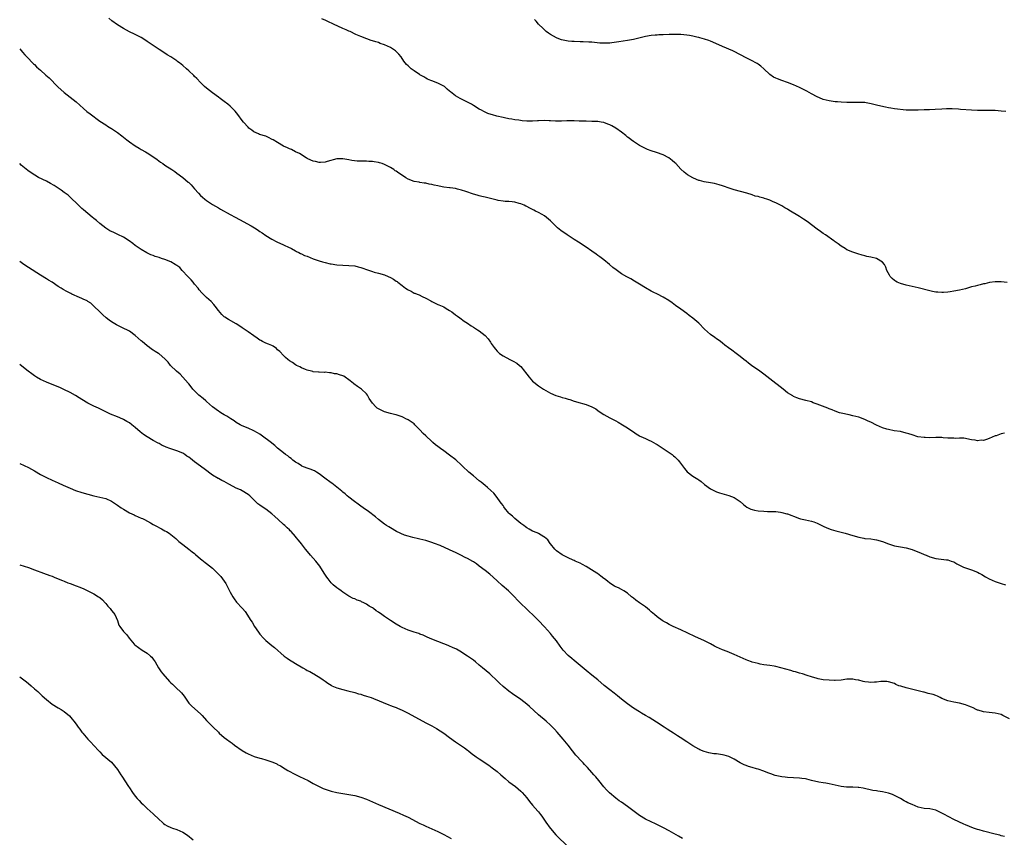
# Model space of a CAD drawing. Units: inches. Extents: x 2610000 to 2613000, y 1494000 to 1497000.
# Drawn here: x 2610000 to 2610332, y 1495008 to 1495284 of the extents above; entities that cross this region are included whole.
import ezdxf

# ---------------------------------------------------------------- set-up
doc = ezdxf.new("R2010")
doc.units = ezdxf.units.IN
doc.header["$MEASUREMENT"] = 0
doc.layers.add('LD26101494_10ft', color=4, linetype='Continuous')

msp = doc.modelspace()

# ---------------------------------------------------------------- linework, layer by layer
at = {"layer": 'LD26101494_10ft'}
for points, elevation in [([(2610332.17, 1495144.17), (2610331, 1495143.89), (2610329.29, 1495143.29), (2610329, 1495143.2), (2610327, 1495142.32), (2610326.01, 1495142.01), (2610325, 1495141.72), (2610324.27, 1495141.73), (2610323, 1495141.6), (2610322.25, 1495141.75), (2610321, 1495141.87), (2610318.42, 1495142.42), (2610317, 1495142.45), (2610315.65, 1495142.35), (2610315, 1495142.41), (2610313.6, 1495142.4), (2610313, 1495142.48), (2610311.43, 1495142.57), (2610311, 1495142.63), (2610310.65, 1495142.65), (2610309, 1495142.67), (2610307, 1495142.61), (2610305.36, 1495142.64), (2610305, 1495142.64), (2610302.94, 1495142.94), (2610301, 1495143.54), (2610299.91, 1495143.91), (2610299, 1495144.19), (2610297, 1495144.66), (2610294.97, 1495144.97), (2610293, 1495145.35), (2610292.5, 1495145.5), (2610291, 1495145.98), (2610289, 1495146.84), (2610287, 1495147.82), (2610286.18, 1495148.18), (2610285, 1495148.78), (2610283, 1495149.53), (2610281, 1495150.04), (2610279.72, 1495150.28), (2610277, 1495150.83), (2610276.44, 1495151), (2610275, 1495151.51), (2610273.98, 1495151.98), (2610273, 1495152.36), (2610272.57, 1495152.57), (2610270.77, 1495153.23), (2610269, 1495153.94), (2610267.58, 1495154.42), (2610267, 1495154.65), (2610265.18, 1495155.18), (2610263, 1495155.75), (2610262.07, 1495156.07), (2610261, 1495156.51), (2610260.69, 1495156.69), (2610259, 1495157.76), (2610257.44, 1495159), (2610253, 1495162.44), (2610251, 1495164.01), (2610249.67, 1495165), (2610246.8, 1495167), (2610245.77, 1495167.77), (2610245, 1495168.39), (2610244.19, 1495169), (2610243, 1495169.99), (2610241.64, 1495171), (2610240.14, 1495172.14), (2610239, 1495172.94), (2610237.84, 1495173.84), (2610237, 1495174.46), (2610236.31, 1495175), (2610235.55, 1495175.55), (2610235, 1495175.91), (2610234.4, 1495176.4), (2610233, 1495177.41), (2610231, 1495179.22), (2610229, 1495181.21), (2610227, 1495182.95), (2610225.81, 1495183.81), (2610225, 1495184.49), (2610223, 1495185.93), (2610221.19, 1495187.19), (2610220.06, 1495188.06), (2610218.88, 1495188.88), (2610217, 1495189.95), (2610215.05, 1495190.95), (2610213.69, 1495191.69), (2610213, 1495192.04), (2610211, 1495193.11), (2610209, 1495194.36), (2610207.39, 1495195.39), (2610206.12, 1495196.12), (2610204.81, 1495196.81), (2610203, 1495197.86), (2610201.15, 1495199.15), (2610200.04, 1495200.04), (2610198.92, 1495201), (2610197, 1495202.55), (2610195.61, 1495203.61), (2610195, 1495204.01), (2610194.44, 1495204.44), (2610193, 1495205.49), (2610191, 1495206.89), (2610188.49, 1495208.49), (2610187, 1495209.48), (2610184.63, 1495211), (2610182.46, 1495212.46), (2610181.36, 1495213.36), (2610179.65, 1495215), (2610179, 1495215.67), (2610178.31, 1495216.31), (2610177, 1495217.39), (2610176.15, 1495217.85), (2610175, 1495218.51), (2610174, 1495219), (2610173.34, 1495219.34), (2610173, 1495219.49), (2610172.04, 1495220.04), (2610171, 1495220.55), (2610170.71, 1495220.71), (2610170.08, 1495221), (2610169, 1495221.44), (2610168.44, 1495221.56), (2610167, 1495221.96), (2610166.1, 1495222.1), (2610165, 1495222.19), (2610163.74, 1495222.26), (2610163, 1495222.34), (2610161.42, 1495222.58), (2610161, 1495222.66), (2610157, 1495223.67), (2610155.91, 1495223.91), (2610155, 1495224.16), (2610154.33, 1495224.33), (2610153, 1495224.72), (2610150.43, 1495225.57), (2610149, 1495226.08), (2610147.61, 1495226.39), (2610147, 1495226.57), (2610145.19, 1495226.81), (2610145, 1495226.85), (2610143, 1495227.11), (2610141.42, 1495227.42), (2610141, 1495227.48), (2610139.74, 1495227.74), (2610139, 1495227.93), (2610138.09, 1495228.09), (2610137, 1495228.38), (2610136.43, 1495228.43), (2610135, 1495228.7), (2610134.71, 1495228.71), (2610133, 1495229.01), (2610131, 1495229.73), (2610130.18, 1495230.18), (2610129.11, 1495231), (2610127.81, 1495231.81), (2610127, 1495232.44), (2610126.63, 1495232.63), (2610126.19, 1495233), (2610125, 1495233.71), (2610123.52, 1495234.48), (2610123, 1495234.73), (2610122.24, 1495235), (2610121.29, 1495235.29), (2610121, 1495235.4), (2610119.59, 1495235.59), (2610119, 1495235.75), (2610117.76, 1495235.76), (2610117, 1495235.89), (2610115.82, 1495235.82), (2610115, 1495235.89), (2610113.86, 1495235.86), (2610112.06, 1495236.06), (2610111, 1495236.27), (2610110.37, 1495236.37), (2610109, 1495236.66), (2610108.65, 1495236.65), (2610107, 1495236.68), (2610103.74, 1495235.74), (2610103, 1495235.46), (2610101.44, 1495235.44), (2610101, 1495235.37), (2610099.71, 1495235.71), (2610099, 1495235.83), (2610098.21, 1495236.21), (2610097, 1495236.77), (2610096.6, 1495237), (2610094.41, 1495238.41), (2610093, 1495239), (2610091.72, 1495239.72), (2610091, 1495239.97), (2610090.37, 1495240.37), (2610089, 1495240.92), (2610087, 1495242.13), (2610085.46, 1495243), (2610085.19, 1495243.19), (2610083.86, 1495243.86), (2610083, 1495244.21), (2610080.88, 1495244.88), (2610080.57, 1495245), (2610079, 1495245.73), (2610078.25, 1495246.25), (2610077.3, 1495247), (2610077, 1495247.26), (2610075.49, 1495249), (2610075, 1495249.58), (2610073.53, 1495251.53), (2610072.64, 1495252.64), (2610072.32, 1495253), (2610071, 1495254.35), (2610070.24, 1495255), (2610069, 1495255.97), (2610067.6, 1495257), (2610067, 1495257.41), (2610065, 1495258.85), (2610063, 1495260.42), (2610062.37, 1495261), (2610061, 1495262.33), (2610059.71, 1495263.71), (2610059, 1495264.37), (2610058.7, 1495264.69), (2610057, 1495266.32), (2610056.26, 1495267), (2610055, 1495268.11), (2610054.5, 1495268.5), (2610053.87, 1495269), (2610053.37, 1495269.37), (2610053, 1495269.67), (2610051, 1495271.01), (2610049.74, 1495271.74), (2610049, 1495272.24), (2610047, 1495273.47), (2610045, 1495274.79), (2610043.69, 1495275.69), (2610043, 1495276.23), (2610041.89, 1495277), (2610041, 1495277.54), (2610038.69, 1495278.69), (2610037, 1495279.47), (2610035, 1495280.54), (2610033, 1495281.76), (2610031.12, 1495283.12), (2610030.02, 1495284.02)], 9480), ([(2610333, 1495194.98), (2610331, 1495195.17), (2610329.16, 1495195.16), (2610329, 1495195.17), (2610327.08, 1495194.92), (2610325.46, 1495194.54), (2610325, 1495194.43), (2610323.89, 1495194.11), (2610323, 1495193.94), (2610322.28, 1495193.72), (2610321, 1495193.43), (2610319, 1495192.84), (2610317, 1495192.36), (2610315, 1495191.99), (2610313.84, 1495191.84), (2610313, 1495191.67), (2610311.59, 1495191.59), (2610311, 1495191.51), (2610309.64, 1495191.64), (2610309, 1495191.66), (2610307.9, 1495191.9), (2610307, 1495192.07), (2610303, 1495193.12), (2610301, 1495193.62), (2610299, 1495194.08), (2610297, 1495194.58), (2610295.98, 1495195), (2610295.33, 1495195.33), (2610295, 1495195.56), (2610294.25, 1495196.25), (2610293.57, 1495197), (2610293.35, 1495197.35), (2610292.5, 1495199), (2610292.1, 1495200.1), (2610291.64, 1495201), (2610291, 1495201.78), (2610289, 1495202.99), (2610287, 1495203.45), (2610285.7, 1495203.7), (2610285, 1495203.93), (2610284.14, 1495204.14), (2610282.64, 1495204.64), (2610281.36, 1495205), (2610281, 1495205.12), (2610279, 1495205.94), (2610278.35, 1495206.35), (2610277, 1495207.14), (2610275.99, 1495207.99), (2610275, 1495208.68), (2610274.83, 1495208.83), (2610274.59, 1495209), (2610271.72, 1495211), (2610271, 1495211.47), (2610270.12, 1495212.12), (2610269, 1495212.89), (2610265.53, 1495215.53), (2610264.33, 1495216.33), (2610263.34, 1495217), (2610263, 1495217.21), (2610259.36, 1495219.36), (2610259, 1495219.61), (2610258.1, 1495220.1), (2610257, 1495220.8), (2610255, 1495221.82), (2610254.14, 1495222.14), (2610253, 1495222.66), (2610251.99, 1495223), (2610251.24, 1495223.24), (2610251, 1495223.33), (2610249.66, 1495223.66), (2610249, 1495223.89), (2610248.09, 1495224.09), (2610247, 1495224.46), (2610245.25, 1495225), (2610241, 1495226.2), (2610239.24, 1495226.76), (2610237.4, 1495227.4), (2610237, 1495227.51), (2610235.88, 1495227.88), (2610234.27, 1495228.27), (2610233, 1495228.52), (2610230.88, 1495228.88), (2610229.27, 1495229.27), (2610229, 1495229.36), (2610228.31, 1495229.69), (2610227, 1495230.23), (2610225.26, 1495231.26), (2610224.09, 1495232.09), (2610223, 1495233.17), (2610221.29, 1495235), (2610221, 1495235.29), (2610220.09, 1495236.09), (2610218.98, 1495236.98), (2610217, 1495237.99), (2610214.75, 1495238.75), (2610213, 1495239.28), (2610211.78, 1495239.78), (2610211, 1495240.1), (2610210.43, 1495240.43), (2610209, 1495241.17), (2610207, 1495242.45), (2610206.25, 1495243), (2610205.56, 1495243.56), (2610205, 1495243.97), (2610204.45, 1495244.45), (2610203, 1495245.56), (2610201.04, 1495247), (2610199.73, 1495247.73), (2610199, 1495248.09), (2610198.35, 1495248.35), (2610197, 1495248.83), (2610196.1, 1495249), (2610195, 1495249.17), (2610193, 1495249.26), (2610191, 1495249.28), (2610188.64, 1495249.36), (2610187, 1495249.46), (2610186.56, 1495249.44), (2610185, 1495249.47), (2610184.57, 1495249.43), (2610182.67, 1495249.33), (2610181, 1495249.3), (2610180.7, 1495249.3), (2610179, 1495249.43), (2610178.57, 1495249.43), (2610177, 1495249.5), (2610175, 1495249.4), (2610174.6, 1495249.4), (2610173, 1495249.3), (2610172.67, 1495249.33), (2610171, 1495249.37), (2610169.47, 1495249.47), (2610168.33, 1495249.67), (2610167, 1495249.8), (2610165.98, 1495250.02), (2610165, 1495250.15), (2610163.55, 1495250.45), (2610163, 1495250.54), (2610160.9, 1495251), (2610159.41, 1495251.41), (2610159, 1495251.57), (2610157.91, 1495251.91), (2610157, 1495252.35), (2610156.53, 1495252.53), (2610155.71, 1495253), (2610155, 1495253.38), (2610153, 1495254.61), (2610152.42, 1495255), (2610151.49, 1495255.49), (2610150.13, 1495256.13), (2610149, 1495256.72), (2610148.81, 1495256.81), (2610148.52, 1495257), (2610147, 1495257.86), (2610145.25, 1495259.25), (2610145, 1495259.48), (2610144.15, 1495260.15), (2610143.24, 1495261), (2610143, 1495261.17), (2610141, 1495262.14), (2610139, 1495262.87), (2610138.67, 1495263), (2610137.53, 1495263.53), (2610137, 1495263.78), (2610136.26, 1495264.26), (2610135, 1495264.89), (2610134.81, 1495265), (2610133, 1495266.24), (2610132, 1495267), (2610131.47, 1495267.47), (2610131, 1495267.92), (2610130.47, 1495268.47), (2610130.03, 1495269), (2610129.59, 1495269.59), (2610128.63, 1495271), (2610127.89, 1495271.89), (2610127, 1495272.79), (2610126.76, 1495273), (2610125, 1495274.1), (2610123, 1495275.03), (2610121.56, 1495275.56), (2610121, 1495275.79), (2610120.06, 1495276.06), (2610119, 1495276.44), (2610118.56, 1495276.56), (2610117.05, 1495277.05), (2610115, 1495277.88), (2610113.42, 1495278.58), (2610111.5, 1495279.5), (2610111, 1495279.69), (2610110.13, 1495280.13), (2610109, 1495280.59), (2610108.72, 1495280.72), (2610106.11, 1495281.89), (2610103.71, 1495283), (2610103.24, 1495283.24), (2610101.86, 1495283.86)], 9470), ([(2610332.54, 1495252.54), (2610331, 1495252.74), (2610329, 1495252.88), (2610326.95, 1495252.95), (2610323, 1495252.96), (2610321, 1495253.01), (2610317.28, 1495253.28), (2610316.63, 1495253.37), (2610314.52, 1495253.48), (2610313, 1495253.48), (2610312.55, 1495253.45), (2610311, 1495253.4), (2610308.74, 1495253.26), (2610306.81, 1495253.19), (2610305, 1495253.14), (2610303, 1495253.03), (2610301.85, 1495253), (2610300.98, 1495252.98), (2610299, 1495253.07), (2610295, 1495253.53), (2610293.76, 1495253.76), (2610293, 1495253.84), (2610291.99, 1495254.01), (2610289.36, 1495254.64), (2610287.19, 1495255.19), (2610285.5, 1495255.5), (2610285, 1495255.56), (2610283.62, 1495255.62), (2610281, 1495255.58), (2610279, 1495255.64), (2610277, 1495255.75), (2610275.84, 1495255.84), (2610275, 1495255.89), (2610273, 1495256.16), (2610271, 1495256.68), (2610270.76, 1495256.76), (2610269, 1495257.5), (2610267, 1495258.52), (2610265.42, 1495259.42), (2610264.12, 1495260.12), (2610263, 1495260.69), (2610261, 1495261.62), (2610259, 1495262.38), (2610257, 1495263.05), (2610255.57, 1495263.57), (2610255, 1495263.81), (2610254.2, 1495264.2), (2610253, 1495265), (2610250.91, 1495267), (2610249.9, 1495267.9), (2610249, 1495268.56), (2610248.74, 1495268.74), (2610248.28, 1495269), (2610247, 1495269.69), (2610246.11, 1495270.11), (2610245, 1495270.67), (2610241, 1495272.77), (2610240.48, 1495273), (2610237, 1495274.44), (2610235.84, 1495275), (2610233, 1495276.25), (2610232.46, 1495276.46), (2610230.98, 1495277), (2610229.43, 1495277.43), (2610229, 1495277.53), (2610228.34, 1495277.66), (2610227, 1495277.98), (2610225.84, 1495278.16), (2610225, 1495278.33), (2610223, 1495278.51), (2610221, 1495278.55), (2610219, 1495278.51), (2610217, 1495278.46), (2610215.6, 1495278.4), (2610215, 1495278.36), (2610214.28, 1495278.28), (2610213, 1495278.17), (2610211, 1495277.81), (2610207, 1495276.87), (2610205, 1495276.51), (2610202.07, 1495276.07), (2610199.74, 1495275.74), (2610199, 1495275.67), (2610197.58, 1495275.58), (2610197, 1495275.58), (2610195.65, 1495275.65), (2610193, 1495275.93), (2610192, 1495276), (2610190.08, 1495276.08), (2610189, 1495276.09), (2610187, 1495276.14), (2610186.19, 1495276.19), (2610185, 1495276.31), (2610184.39, 1495276.39), (2610182.75, 1495276.75), (2610181.28, 1495277.28), (2610181, 1495277.41), (2610180.03, 1495277.97), (2610179, 1495278.53), (2610178.32, 1495279), (2610177.58, 1495279.58), (2610176.52, 1495280.52), (2610175, 1495282.03), (2610174.19, 1495283), (2610173.62, 1495283.62)], 9460), ([(2610000, 1495273.7), (2610001, 1495272.6), (2610001.73, 1495271.73), (2610002.41, 1495271), (2610004.67, 1495268.67), (2610005, 1495268.37), (2610005.69, 1495267.69), (2610006.42, 1495267), (2610007, 1495266.47), (2610008.87, 1495264.87), (2610009.89, 1495263.89), (2610012.85, 1495260.85), (2610015.02, 1495259.02), (2610019, 1495255.8), (2610021.55, 1495253.55), (2610022.63, 1495252.63), (2610023.75, 1495251.75), (2610027, 1495249.34), (2610029, 1495248.03), (2610029.66, 1495247.66), (2610030.69, 1495247), (2610031, 1495246.82), (2610033, 1495245.55), (2610034.43, 1495244.43), (2610036.15, 1495243), (2610037, 1495242.34), (2610039, 1495241), (2610040.24, 1495240.24), (2610041, 1495239.82), (2610042.4, 1495239), (2610043, 1495238.63), (2610045.21, 1495237.22), (2610046.38, 1495236.38), (2610047.52, 1495235.52), (2610048.27, 1495235), (2610049, 1495234.5), (2610051.29, 1495233), (2610052.31, 1495232.31), (2610053, 1495231.81), (2610055, 1495230.29), (2610056.8, 1495228.8), (2610057, 1495228.62), (2610057.83, 1495227.83), (2610059, 1495226.56), (2610060.35, 1495225), (2610061, 1495224.31), (2610061.67, 1495223.67), (2610062.45, 1495223), (2610063, 1495222.56), (2610065, 1495221.23), (2610067, 1495220.06), (2610067.7, 1495219.7), (2610071, 1495217.9), (2610072.63, 1495217), (2610074.13, 1495216.13), (2610078.02, 1495214.02), (2610079.75, 1495213), (2610080.51, 1495212.51), (2610081, 1495212.18), (2610081.73, 1495211.73), (2610083, 1495210.83), (2610085, 1495209.54), (2610086.69, 1495208.69), (2610089, 1495207.67), (2610089.44, 1495207.44), (2610090.38, 1495207), (2610091.64, 1495206.36), (2610093, 1495205.6), (2610093.37, 1495205.37), (2610094.17, 1495205), (2610094.72, 1495204.72), (2610095, 1495204.62), (2610096.09, 1495204.09), (2610097, 1495203.76), (2610099, 1495202.96), (2610101, 1495202.26), (2610102.11, 1495201.89), (2610103, 1495201.68), (2610104.76, 1495201.24), (2610105, 1495201.22), (2610107, 1495200.91), (2610109, 1495200.78), (2610111, 1495200.71), (2610113, 1495200.52), (2610114.18, 1495200.18), (2610115, 1495200.01), (2610115.71, 1495199.71), (2610117, 1495199.29), (2610117.96, 1495199), (2610118.7, 1495198.7), (2610119, 1495198.59), (2610119.53, 1495198.47), (2610121, 1495198.09), (2610123, 1495197.52), (2610124.25, 1495197), (2610125, 1495196.64), (2610126.06, 1495196.06), (2610127, 1495195.4), (2610127.26, 1495195.26), (2610127.5, 1495195), (2610129, 1495193.92), (2610130.15, 1495193), (2610130.67, 1495192.67), (2610131, 1495192.41), (2610131.97, 1495191.97), (2610133, 1495191.39), (2610133.29, 1495191.29), (2610134.02, 1495191), (2610134.75, 1495190.75), (2610135.75, 1495190.25), (2610137, 1495189.68), (2610138.71, 1495188.71), (2610139, 1495188.51), (2610141, 1495187.54), (2610141.4, 1495187.4), (2610143, 1495186.68), (2610143.81, 1495186.19), (2610145, 1495185.5), (2610145.7, 1495185), (2610147, 1495184.03), (2610147.6, 1495183.6), (2610148.4, 1495183), (2610149.92, 1495181.92), (2610151, 1495181.24), (2610152.3, 1495180.3), (2610153, 1495179.9), (2610154.44, 1495179), (2610155, 1495178.62), (2610157, 1495177.04), (2610157.98, 1495175.98), (2610158.77, 1495174.77), (2610159, 1495174.38), (2610160.01, 1495173), (2610160.46, 1495172.46), (2610161, 1495171.77), (2610161.86, 1495171), (2610163, 1495170.19), (2610165.25, 1495169), (2610166.45, 1495168.45), (2610167.69, 1495167.69), (2610168.51, 1495167), (2610169, 1495166.57), (2610170.23, 1495165), (2610170.6, 1495164.6), (2610171, 1495164.04), (2610171.82, 1495163), (2610173, 1495161.72), (2610173.83, 1495161), (2610174.49, 1495160.49), (2610175, 1495160.15), (2610175.67, 1495159.67), (2610176.65, 1495159), (2610179, 1495157.64), (2610180.87, 1495156.87), (2610182.4, 1495156.4), (2610183, 1495156.2), (2610183.95, 1495155.95), (2610185, 1495155.6), (2610185.48, 1495155.48), (2610187.03, 1495154.97), (2610189, 1495154.41), (2610189.86, 1495154.14), (2610191, 1495153.85), (2610193, 1495153.03), (2610194.29, 1495152.29), (2610195, 1495151.81), (2610196.13, 1495151), (2610197, 1495150.44), (2610199, 1495149.34), (2610200.55, 1495148.55), (2610201, 1495148.28), (2610201.84, 1495147.84), (2610203.28, 1495147), (2610205, 1495145.96), (2610206.74, 1495144.74), (2610207, 1495144.58), (2610207.87, 1495143.87), (2610209, 1495143.28), (2610209.16, 1495143.16), (2610209.5, 1495143), (2610211, 1495142.31), (2610212.17, 1495141.83), (2610213, 1495141.45), (2610214.58, 1495140.58), (2610215, 1495140.33), (2610220, 1495137), (2610220.54, 1495136.54), (2610221, 1495136.11), (2610222.09, 1495135), (2610222.49, 1495134.49), (2610224.18, 1495132.18), (2610225.1, 1495131.1), (2610227, 1495129.66), (2610228.65, 1495128.65), (2610229, 1495128.38), (2610229.82, 1495127.82), (2610231, 1495126.85), (2610233, 1495125.38), (2610233.69, 1495125), (2610234.57, 1495124.57), (2610235, 1495124.4), (2610236.05, 1495124.05), (2610239.16, 1495123.16), (2610241, 1495122.4), (2610243, 1495121.07), (2610244.11, 1495120.11), (2610245.26, 1495119.25), (2610245.73, 1495119), (2610246.54, 1495118.54), (2610247, 1495118.37), (2610247.76, 1495118.24), (2610249, 1495117.94), (2610251, 1495117.82), (2610252.22, 1495117.78), (2610253.78, 1495117.78), (2610255, 1495117.68), (2610256.54, 1495117.46), (2610257, 1495117.43), (2610258.76, 1495117), (2610258.95, 1495116.95), (2610260.4, 1495116.4), (2610261, 1495116.13), (2610263, 1495115.41), (2610263.31, 1495115.31), (2610265.07, 1495114.93), (2610267, 1495114.47), (2610267.79, 1495114.21), (2610269, 1495113.76), (2610271, 1495112.84), (2610272.25, 1495112.25), (2610273.71, 1495111.71), (2610275.25, 1495111.25), (2610277, 1495110.79), (2610278.38, 1495110.38), (2610281, 1495109.59), (2610282.96, 1495109.04), (2610284.73, 1495108.73), (2610285, 1495108.66), (2610287, 1495108.48), (2610288.29, 1495108.3), (2610289, 1495108.22), (2610291, 1495107.66), (2610293, 1495106.87), (2610295, 1495106.17), (2610297, 1495105.8), (2610299, 1495105.47), (2610301, 1495104.9), (2610302.39, 1495104.39), (2610303.83, 1495103.83), (2610305, 1495103.29), (2610305.66, 1495103), (2610307, 1495102.47), (2610309, 1495101.89), (2610312.53, 1495101.47), (2610313, 1495101.43), (2610314.16, 1495101), (2610315, 1495100.72), (2610316.09, 1495100.09), (2610317, 1495099.66), (2610317.41, 1495099.41), (2610318.35, 1495099), (2610319, 1495098.74), (2610319.35, 1495098.65), (2610321, 1495098.08), (2610323, 1495097.3), (2610323.6, 1495097), (2610324.45, 1495096.45), (2610325.71, 1495095.71), (2610327, 1495095.03), (2610329, 1495094.13), (2610331, 1495093.45), (2610332.48, 1495093)], 9490), ([(2610333.85, 1495047.85), (2610331.58, 1495049), (2610331, 1495049.25), (2610329, 1495049.79), (2610327, 1495050), (2610325, 1495050.23), (2610323.28, 1495050.72), (2610323, 1495050.81), (2610322.59, 1495051), (2610321.55, 1495051.55), (2610321, 1495051.73), (2610320.14, 1495052.14), (2610319, 1495052.53), (2610317, 1495053.07), (2610315, 1495053.43), (2610313, 1495053.92), (2610311, 1495054.73), (2610310.42, 1495055), (2610309.49, 1495055.49), (2610309, 1495055.66), (2610308.04, 1495056.04), (2610307, 1495056.3), (2610306.43, 1495056.43), (2610305, 1495056.78), (2610304.81, 1495056.81), (2610302.57, 1495057.43), (2610299.89, 1495058.11), (2610299, 1495058.28), (2610297.19, 1495058.81), (2610297, 1495058.84), (2610296.5, 1495059), (2610295.43, 1495059.43), (2610295, 1495059.74), (2610293, 1495060.35), (2610292.43, 1495060.43), (2610291, 1495060.37), (2610290.39, 1495060.39), (2610289, 1495060.19), (2610288.23, 1495060.23), (2610287, 1495060.11), (2610286.24, 1495060.24), (2610285, 1495060.36), (2610284.47, 1495060.47), (2610283, 1495060.82), (2610282.83, 1495060.83), (2610281.91, 1495061), (2610281, 1495061.19), (2610279, 1495061.16), (2610277, 1495060.91), (2610275, 1495060.78), (2610274.8, 1495060.8), (2610273, 1495060.82), (2610271, 1495061.01), (2610269.33, 1495061.33), (2610269, 1495061.41), (2610267, 1495061.99), (2610265.53, 1495062.47), (2610264.01, 1495063), (2610263, 1495063.26), (2610261.65, 1495063.65), (2610261, 1495063.82), (2610260.09, 1495064.09), (2610255, 1495065.45), (2610254.43, 1495065.57), (2610253, 1495065.83), (2610252.02, 1495065.98), (2610251, 1495066.09), (2610249.69, 1495066.31), (2610249, 1495066.46), (2610247.08, 1495066.92), (2610246.84, 1495067), (2610245.52, 1495067.52), (2610245, 1495067.7), (2610241, 1495069.53), (2610240.12, 1495069.88), (2610238.56, 1495070.56), (2610237, 1495071.15), (2610235, 1495072.03), (2610234.35, 1495072.35), (2610233, 1495073.1), (2610231, 1495074.13), (2610227.65, 1495075.65), (2610223, 1495077.86), (2610220.37, 1495079), (2610219, 1495079.69), (2610218.18, 1495080.18), (2610217, 1495080.82), (2610216.72, 1495081), (2610215, 1495082.21), (2610214.06, 1495083), (2610213.5, 1495083.5), (2610213, 1495083.91), (2610212.44, 1495084.44), (2610211, 1495085.6), (2610209, 1495087), (2610207.81, 1495087.81), (2610207, 1495088.48), (2610206.28, 1495089), (2610205, 1495090.19), (2610203.73, 1495091), (2610203, 1495091.43), (2610201.96, 1495091.96), (2610201, 1495092.33), (2610200.61, 1495092.61), (2610199, 1495093.53), (2610198.22, 1495094.22), (2610197.26, 1495095), (2610197, 1495095.19), (2610195.99, 1495095.99), (2610194.84, 1495096.84), (2610194.6, 1495097), (2610191, 1495099.14), (2610189.82, 1495099.82), (2610189, 1495100.27), (2610188.51, 1495100.51), (2610187.37, 1495101), (2610187, 1495101.19), (2610186.67, 1495101.33), (2610185, 1495102.17), (2610183, 1495103.1), (2610181, 1495104.47), (2610180.51, 1495105), (2610179, 1495106.86), (2610178.9, 1495107), (2610178.16, 1495108.16), (2610177, 1495109.12), (2610176.76, 1495109.24), (2610175, 1495110.3), (2610174.55, 1495110.55), (2610173, 1495111.09), (2610171.81, 1495111.81), (2610171, 1495112.22), (2610170.58, 1495112.58), (2610169.98, 1495113), (2610169, 1495113.73), (2610167, 1495115.35), (2610166.15, 1495116.15), (2610165.2, 1495117), (2610165, 1495117.21), (2610163.53, 1495119), (2610163.31, 1495119.31), (2610163, 1495119.71), (2610162.48, 1495120.48), (2610162.08, 1495121), (2610161, 1495122.5), (2610159.87, 1495123.87), (2610158.86, 1495124.86), (2610157.81, 1495125.81), (2610157, 1495126.5), (2610155.62, 1495127.62), (2610155, 1495128.1), (2610153, 1495129.71), (2610151.51, 1495131), (2610149.38, 1495133), (2610149, 1495133.39), (2610147.1, 1495135.1), (2610145, 1495136.7), (2610143, 1495138.14), (2610141.87, 1495139), (2610141, 1495139.63), (2610140.23, 1495140.23), (2610139.35, 1495141), (2610139, 1495141.28), (2610137, 1495143.19), (2610136.06, 1495144.06), (2610135, 1495145.31), (2610133.31, 1495147), (2610133, 1495147.25), (2610131.97, 1495147.97), (2610131, 1495148.61), (2610130.28, 1495149), (2610129.41, 1495149.41), (2610129, 1495149.62), (2610128.02, 1495149.98), (2610127, 1495150.3), (2610126.41, 1495150.41), (2610125, 1495150.75), (2610123, 1495151.32), (2610121.89, 1495151.89), (2610121, 1495152.37), (2610120.6, 1495152.6), (2610120.15, 1495153), (2610119, 1495154.28), (2610118.42, 1495155), (2610117.87, 1495155.87), (2610117.28, 1495157), (2610117, 1495157.37), (2610115.32, 1495159), (2610113.88, 1495159.88), (2610112.73, 1495160.73), (2610112.47, 1495161), (2610111, 1495162.16), (2610109.82, 1495163), (2610109.32, 1495163.32), (2610109, 1495163.51), (2610107.84, 1495163.84), (2610107, 1495164.15), (2610106.19, 1495164.19), (2610105, 1495164.47), (2610104.44, 1495164.44), (2610103, 1495164.65), (2610102.63, 1495164.63), (2610101, 1495164.71), (2610100.74, 1495164.74), (2610099, 1495164.87), (2610098.91, 1495164.91), (2610098.44, 1495165), (2610097, 1495165.37), (2610096.43, 1495165.57), (2610095, 1495166.2), (2610094.51, 1495166.51), (2610093.36, 1495167), (2610093, 1495167.21), (2610091.98, 1495167.98), (2610091, 1495168.57), (2610090.41, 1495169), (2610089.7, 1495169.7), (2610089, 1495170.3), (2610087.69, 1495171.69), (2610087, 1495172.28), (2610086.63, 1495172.63), (2610085.44, 1495173.44), (2610085, 1495173.65), (2610083.88, 1495174.12), (2610083, 1495174.51), (2610081.93, 1495175), (2610081.33, 1495175.33), (2610081, 1495175.52), (2610080.14, 1495176.14), (2610079, 1495176.9), (2610077, 1495178.28), (2610076, 1495179), (2610075, 1495179.66), (2610074.23, 1495180.23), (2610073, 1495181.01), (2610070.45, 1495182.45), (2610069.2, 1495183.2), (2610069, 1495183.36), (2610068.15, 1495184.15), (2610067, 1495185.53), (2610065.91, 1495187), (2610065.51, 1495187.51), (2610064.52, 1495188.52), (2610063, 1495189.93), (2610062.43, 1495190.43), (2610061.89, 1495191), (2610061.44, 1495191.44), (2610060.51, 1495192.51), (2610060.19, 1495193), (2610059, 1495194.34), (2610058.55, 1495195), (2610057.86, 1495195.86), (2610057, 1495196.66), (2610056.73, 1495197), (2610054.81, 1495199), (2610053.99, 1495199.99), (2610053, 1495200.62), (2610052.79, 1495200.79), (2610052.39, 1495201), (2610051, 1495201.87), (2610049, 1495202.67), (2610047.87, 1495203), (2610047, 1495203.34), (2610045.72, 1495203.72), (2610045, 1495204.02), (2610044.25, 1495204.25), (2610042.9, 1495204.9), (2610041, 1495206.05), (2610039.61, 1495207), (2610039, 1495207.45), (2610038.13, 1495208.13), (2610036.95, 1495208.95), (2610035, 1495210.2), (2610033.13, 1495211.13), (2610031.75, 1495211.75), (2610030.39, 1495212.39), (2610029.36, 1495213), (2610029, 1495213.25), (2610027, 1495214.85), (2610025.86, 1495215.86), (2610025, 1495216.54), (2610024.45, 1495217), (2610023, 1495218.15), (2610021.47, 1495219.47), (2610021, 1495219.87), (2610019.78, 1495221), (2610019, 1495221.8), (2610017.69, 1495223), (2610017, 1495223.69), (2610016.32, 1495224.32), (2610015, 1495225.32), (2610013.97, 1495226.03), (2610013, 1495226.73), (2610011.61, 1495227.61), (2610010.34, 1495228.34), (2610009, 1495229.08), (2610006.38, 1495230.38), (2610005.09, 1495231.09), (2610003.86, 1495231.86), (2610002.7, 1495232.7), (2610000.54, 1495234.54), (2610000, 1495235.04)], 9500), ([(2610332.18, 1495008.18), (2610331, 1495008.42), (2610330.59, 1495008.59), (2610329, 1495008.96), (2610325, 1495009.97), (2610323.62, 1495010.38), (2610323, 1495010.54), (2610321.65, 1495011), (2610319, 1495012.14), (2610318.37, 1495012.37), (2610315, 1495013.88), (2610311.67, 1495015.67), (2610311, 1495016.07), (2610309, 1495017.06), (2610307, 1495017.47), (2610305, 1495017.65), (2610303, 1495018.08), (2610301, 1495018.91), (2610299.56, 1495019.56), (2610299, 1495019.88), (2610298.24, 1495020.24), (2610297, 1495021), (2610295, 1495022.01), (2610294.32, 1495022.32), (2610293, 1495022.79), (2610291, 1495023.27), (2610289.45, 1495023.45), (2610289, 1495023.56), (2610287.69, 1495023.69), (2610284.48, 1495024.48), (2610283, 1495024.7), (2610282.73, 1495024.73), (2610281, 1495024.79), (2610278.81, 1495024.81), (2610277, 1495025.01), (2610273, 1495025.97), (2610271.9, 1495026.1), (2610271, 1495026.29), (2610269.49, 1495026.51), (2610267, 1495027.09), (2610265.47, 1495027.47), (2610265, 1495027.56), (2610263.74, 1495027.74), (2610263, 1495027.87), (2610259, 1495028.01), (2610258.13, 1495028.13), (2610257, 1495028.26), (2610254.78, 1495028.78), (2610253.29, 1495029.29), (2610252.32, 1495029.68), (2610251, 1495030.17), (2610249, 1495030.84), (2610248.46, 1495031), (2610247, 1495031.41), (2610245.81, 1495031.81), (2610245, 1495032.06), (2610244.38, 1495032.38), (2610243, 1495032.95), (2610241, 1495034.22), (2610239.18, 1495035.18), (2610237.64, 1495035.64), (2610237, 1495035.74), (2610235, 1495036.02), (2610234.09, 1495036.09), (2610233, 1495036.31), (2610232.4, 1495036.4), (2610230.84, 1495036.84), (2610229.42, 1495037.42), (2610229, 1495037.63), (2610227, 1495038.78), (2610225.63, 1495039.63), (2610225, 1495040.07), (2610224.42, 1495040.42), (2610223.6, 1495041), (2610221.86, 1495042.14), (2610220.52, 1495043), (2610219.57, 1495043.57), (2610218.35, 1495044.35), (2610217.4, 1495045), (2610214.75, 1495046.75), (2610212.26, 1495048.26), (2610211, 1495048.97), (2610209.75, 1495049.75), (2610209, 1495050.19), (2610207, 1495051.48), (2610205, 1495052.89), (2610203, 1495054.43), (2610201.58, 1495055.58), (2610201, 1495056.02), (2610200.46, 1495056.46), (2610199, 1495057.57), (2610197.11, 1495059.11), (2610194.95, 1495061), (2610193, 1495062.59), (2610191, 1495064.16), (2610187, 1495067.46), (2610186.16, 1495068.16), (2610185, 1495069.2), (2610183.32, 1495071), (2610182.3, 1495072.3), (2610181, 1495074.12), (2610179.74, 1495075.74), (2610179, 1495076.66), (2610177, 1495078.86), (2610174.99, 1495080.99), (2610172.94, 1495083), (2610171.9, 1495083.9), (2610170.87, 1495084.87), (2610169, 1495086.69), (2610168.73, 1495087), (2610167.87, 1495087.87), (2610166.91, 1495089), (2610164.85, 1495091), (2610162.77, 1495092.77), (2610161, 1495094.41), (2610159.64, 1495095.64), (2610158.56, 1495096.56), (2610157, 1495097.79), (2610155, 1495099.35), (2610154.04, 1495100.04), (2610153, 1495100.73), (2610152.83, 1495100.83), (2610151, 1495101.84), (2610150.23, 1495102.23), (2610148.8, 1495103), (2610147, 1495103.9), (2610146.24, 1495104.24), (2610145, 1495104.83), (2610141.75, 1495106.25), (2610139.87, 1495107), (2610139, 1495107.32), (2610137, 1495107.94), (2610135, 1495108.46), (2610134.55, 1495108.55), (2610132.57, 1495109), (2610131, 1495109.42), (2610129.78, 1495109.78), (2610127.04, 1495111), (2610125, 1495112.19), (2610124.51, 1495112.51), (2610123.69, 1495113), (2610123, 1495113.44), (2610121, 1495115.02), (2610119.95, 1495115.95), (2610117.68, 1495117.68), (2610115.85, 1495119), (2610115, 1495119.57), (2610114.2, 1495120.2), (2610112.91, 1495121.09), (2610111, 1495122.55), (2610110.48, 1495123), (2610109.73, 1495123.73), (2610109, 1495124.24), (2610108.62, 1495124.62), (2610108.13, 1495125), (2610107, 1495125.92), (2610105.26, 1495127.26), (2610105, 1495127.43), (2610102.96, 1495128.96), (2610101, 1495130.48), (2610100.09, 1495131), (2610099.42, 1495131.42), (2610097.99, 1495131.99), (2610097, 1495132.29), (2610095.2, 1495133), (2610095, 1495133.09), (2610093.88, 1495133.88), (2610093, 1495134.38), (2610092.17, 1495135), (2610091.58, 1495135.58), (2610091, 1495135.97), (2610090.46, 1495136.46), (2610089.66, 1495137), (2610089, 1495137.55), (2610087, 1495139.1), (2610086.01, 1495140.01), (2610085, 1495140.76), (2610084.88, 1495140.88), (2610081.47, 1495143.47), (2610081, 1495143.75), (2610080.25, 1495144.25), (2610079, 1495144.92), (2610077, 1495145.82), (2610075, 1495146.64), (2610074.36, 1495147), (2610073, 1495147.76), (2610072.3, 1495148.3), (2610071.22, 1495149), (2610069.89, 1495149.89), (2610069, 1495150.33), (2610067.82, 1495151), (2610067.33, 1495151.33), (2610067, 1495151.53), (2610065, 1495153.07), (2610063, 1495154.85), (2610062.82, 1495155), (2610061.87, 1495155.87), (2610060.47, 1495157), (2610059, 1495158.37), (2610058.42, 1495159), (2610057.8, 1495159.8), (2610057, 1495160.78), (2610056.84, 1495161), (2610055.05, 1495163.05), (2610054.07, 1495164.07), (2610052.86, 1495165), (2610050.91, 1495167), (2610050.03, 1495168.03), (2610049, 1495169.17), (2610047, 1495170.84), (2610046.77, 1495171), (2610045.67, 1495171.67), (2610045, 1495172.13), (2610044.47, 1495172.47), (2610043.73, 1495173), (2610043, 1495173.56), (2610041.29, 1495175), (2610041, 1495175.28), (2610039, 1495177.08), (2610037, 1495178.49), (2610036.1, 1495179), (2610035.37, 1495179.37), (2610032.69, 1495180.69), (2610032.14, 1495181), (2610031, 1495181.71), (2610030.23, 1495182.23), (2610029.19, 1495183), (2610028.03, 1495184.03), (2610027.01, 1495185), (2610025.06, 1495187), (2610023.94, 1495187.94), (2610023, 1495188.52), (2610022.73, 1495188.73), (2610021.36, 1495189.36), (2610021, 1495189.49), (2610020.14, 1495189.86), (2610017.61, 1495191), (2610017.2, 1495191.2), (2610015.88, 1495191.88), (2610014.61, 1495192.61), (2610013.97, 1495193), (2610013, 1495193.61), (2610010.9, 1495195), (2610009.73, 1495195.73), (2610009, 1495196.16), (2610007, 1495197.4), (2610003, 1495200.03), (2610001.45, 1495201), (2610000, 1495201.97)], 9510), ([(2610223.55, 1495007.55), (2610222.23, 1495008.23), (2610219, 1495010.09), (2610217.12, 1495011.12), (2610215.78, 1495011.78), (2610214.42, 1495012.42), (2610213, 1495013.07), (2610211, 1495014.05), (2610209, 1495015.3), (2610205, 1495018.3), (2610203, 1495019.72), (2610202.23, 1495020.23), (2610201, 1495021.15), (2610198.91, 1495022.91), (2610197.92, 1495023.92), (2610197, 1495024.94), (2610195.33, 1495027), (2610194.3, 1495028.3), (2610193.66, 1495029), (2610193, 1495029.78), (2610191.47, 1495031.47), (2610190.5, 1495032.5), (2610189.99, 1495033), (2610189, 1495034.03), (2610188.1, 1495035), (2610187.58, 1495035.58), (2610186.46, 1495037), (2610184.94, 1495039), (2610183.31, 1495041), (2610181.32, 1495043.32), (2610180.35, 1495044.35), (2610179.7, 1495045), (2610179, 1495045.67), (2610177.55, 1495047), (2610175, 1495049.2), (2610171.95, 1495051.95), (2610171, 1495052.78), (2610169, 1495054.31), (2610166.22, 1495056.22), (2610165, 1495057.12), (2610163, 1495058.78), (2610161.85, 1495059.85), (2610160.67, 1495061), (2610159, 1495062.58), (2610158.52, 1495063), (2610156.09, 1495065), (2610155, 1495065.93), (2610153.67, 1495067), (2610153, 1495067.58), (2610151, 1495069.02), (2610149.8, 1495069.8), (2610149, 1495070.3), (2610147.27, 1495071.27), (2610145.94, 1495071.94), (2610145, 1495072.37), (2610144.55, 1495072.55), (2610143, 1495073.15), (2610141, 1495073.88), (2610139, 1495074.67), (2610138.24, 1495075), (2610137.41, 1495075.41), (2610136.03, 1495076.03), (2610135, 1495076.39), (2610134.56, 1495076.56), (2610133, 1495077.04), (2610131, 1495077.74), (2610129, 1495078.61), (2610128.28, 1495079), (2610127, 1495079.74), (2610125, 1495081.01), (2610123, 1495082.36), (2610122.13, 1495083), (2610121, 1495083.78), (2610120.26, 1495084.26), (2610119.34, 1495085), (2610119, 1495085.24), (2610117.87, 1495085.87), (2610117, 1495086.53), (2610116.05, 1495087), (2610115.32, 1495087.32), (2610115, 1495087.5), (2610113.85, 1495087.85), (2610113, 1495088.24), (2610112.45, 1495088.45), (2610111, 1495089.2), (2610109, 1495090.59), (2610108.46, 1495091), (2610107.6, 1495091.6), (2610107, 1495091.98), (2610105.74, 1495093), (2610105, 1495093.69), (2610103.98, 1495095), (2610103.59, 1495095.59), (2610102.71, 1495097), (2610101.26, 1495099.26), (2610099.84, 1495101), (2610099, 1495101.95), (2610098.04, 1495103), (2610097.59, 1495103.59), (2610096.42, 1495105), (2610095, 1495106.83), (2610094.02, 1495108.02), (2610093.29, 1495109), (2610093, 1495109.36), (2610091.55, 1495111), (2610091.26, 1495111.26), (2610091, 1495111.53), (2610090.2, 1495112.2), (2610089.41, 1495113), (2610089, 1495113.34), (2610087.17, 1495115), (2610086.01, 1495116.01), (2610085, 1495117), (2610083, 1495118.52), (2610081.48, 1495119.48), (2610081, 1495119.88), (2610080.33, 1495120.33), (2610079.6, 1495121), (2610079, 1495121.62), (2610077.59, 1495123), (2610077, 1495123.5), (2610075, 1495124.69), (2610074.44, 1495125), (2610073, 1495125.59), (2610070.8, 1495126.8), (2610070.51, 1495127), (2610069, 1495127.88), (2610068.22, 1495128.22), (2610067, 1495128.87), (2610066.91, 1495128.91), (2610065, 1495129.98), (2610062.17, 1495132.17), (2610059, 1495134.43), (2610057.55, 1495135.55), (2610057, 1495136.02), (2610056.41, 1495136.41), (2610055.68, 1495137), (2610055, 1495137.4), (2610053, 1495138.18), (2610051, 1495138.85), (2610050.66, 1495139), (2610049.43, 1495139.43), (2610049, 1495139.64), (2610048.02, 1495140.02), (2610047, 1495140.61), (2610046.72, 1495140.72), (2610046.23, 1495141), (2610045.41, 1495141.41), (2610045, 1495141.68), (2610043, 1495142.86), (2610041.73, 1495143.73), (2610040.61, 1495144.61), (2610039, 1495146.03), (2610037.78, 1495147), (2610037, 1495147.6), (2610036.13, 1495148.13), (2610035, 1495148.75), (2610034.83, 1495148.83), (2610033, 1495149.61), (2610030.6, 1495150.6), (2610029.23, 1495151.23), (2610027.88, 1495151.88), (2610027, 1495152.33), (2610026.53, 1495152.53), (2610025, 1495153.26), (2610023, 1495154.27), (2610021, 1495155.49), (2610020.08, 1495156.08), (2610018.83, 1495156.83), (2610017, 1495157.84), (2610014.89, 1495158.89), (2610013.52, 1495159.52), (2610012.1, 1495160.1), (2610009, 1495161.28), (2610007, 1495162.22), (2610005.7, 1495163), (2610005, 1495163.44), (2610004.1, 1495164.1), (2610002.81, 1495165), (2610000.68, 1495166.68), (2610000, 1495167.31)], 9520), ([(2610000, 1495133.92), (2610003, 1495132.52), (2610005, 1495131.4), (2610007, 1495130.23), (2610009, 1495129.21), (2610011, 1495128.32), (2610013, 1495127.39), (2610014.61, 1495126.61), (2610017, 1495125.55), (2610018.84, 1495124.84), (2610021, 1495124.12), (2610023, 1495123.56), (2610025.05, 1495123.05), (2610027, 1495122.62), (2610029, 1495122.07), (2610031, 1495121.23), (2610033, 1495119.91), (2610034.23, 1495119), (2610035, 1495118.47), (2610037, 1495117.29), (2610038.58, 1495116.58), (2610039, 1495116.37), (2610039.99, 1495115.99), (2610041, 1495115.54), (2610041.38, 1495115.38), (2610042.12, 1495115), (2610044.13, 1495113.87), (2610045, 1495113.35), (2610045.69, 1495113), (2610047.84, 1495111.84), (2610049, 1495111.26), (2610049.46, 1495111), (2610050.38, 1495110.38), (2610052.61, 1495108.61), (2610053, 1495108.24), (2610053.66, 1495107.66), (2610055, 1495106.59), (2610057, 1495105.09), (2610058.16, 1495104.16), (2610059, 1495103.52), (2610059.26, 1495103.26), (2610061, 1495101.81), (2610061.41, 1495101.41), (2610061.95, 1495101), (2610062.53, 1495100.53), (2610063, 1495100.26), (2610065, 1495098.68), (2610066.7, 1495097), (2610067.82, 1495095.82), (2610068.42, 1495095), (2610069.47, 1495093.47), (2610071, 1495090.58), (2610071.87, 1495089), (2610072.3, 1495088.3), (2610073.17, 1495087.17), (2610075, 1495085.19), (2610075.19, 1495085), (2610076.05, 1495084.05), (2610077.92, 1495081), (2610078.38, 1495080.38), (2610079.14, 1495079), (2610080.54, 1495077), (2610080.74, 1495076.74), (2610081, 1495076.43), (2610082.25, 1495075), (2610083, 1495074.23), (2610085, 1495072.56), (2610085.92, 1495071.92), (2610089.15, 1495069), (2610090.24, 1495068.24), (2610091, 1495067.69), (2610092.07, 1495067), (2610093, 1495066.49), (2610095.47, 1495065), (2610096.47, 1495064.47), (2610097, 1495064.16), (2610097.8, 1495063.8), (2610099, 1495063.1), (2610099.19, 1495063), (2610101.57, 1495061.57), (2610102.31, 1495061), (2610102.73, 1495060.73), (2610103, 1495060.49), (2610103.91, 1495059.91), (2610105, 1495059.14), (2610105.29, 1495059), (2610107, 1495058.26), (2610109, 1495057.68), (2610110.72, 1495057.28), (2610113, 1495056.71), (2610114.31, 1495056.31), (2610115, 1495056.13), (2610115.85, 1495055.85), (2610117, 1495055.52), (2610118.48, 1495055), (2610119.3, 1495054.7), (2610124.53, 1495052.53), (2610125, 1495052.36), (2610125.97, 1495051.97), (2610127, 1495051.61), (2610127.42, 1495051.42), (2610129, 1495050.78), (2610130.16, 1495050.16), (2610131, 1495049.77), (2610137, 1495046.53), (2610139, 1495045.47), (2610140.59, 1495044.59), (2610141.83, 1495043.83), (2610143.01, 1495043.01), (2610145, 1495041.54), (2610147, 1495040.11), (2610149, 1495038.75), (2610150.03, 1495038.03), (2610151, 1495037.29), (2610151.36, 1495037), (2610152.28, 1495036.28), (2610153.99, 1495035), (2610155, 1495034.3), (2610158.19, 1495032.19), (2610159.35, 1495031.35), (2610161, 1495030.07), (2610162.3, 1495029), (2610163.72, 1495027.72), (2610165, 1495026.64), (2610167.18, 1495025), (2610169, 1495023.51), (2610169.5, 1495023), (2610171, 1495021.19), (2610171.94, 1495019.94), (2610173, 1495018.7), (2610174.75, 1495016.75), (2610175, 1495016.44), (2610175.62, 1495015.62), (2610176.07, 1495015), (2610177, 1495013.69), (2610177.46, 1495013), (2610178.88, 1495011), (2610179, 1495010.84), (2610180.77, 1495008.77), (2610181, 1495008.53), (2610184.84, 1495004.84)], 9530), ([(2610000, 1495099.78), (2610003, 1495098.82), (2610005, 1495098.12), (2610008.03, 1495097), (2610010.17, 1495096.17), (2610011, 1495095.88), (2610011.61, 1495095.61), (2610013, 1495095.07), (2610014.42, 1495094.42), (2610015, 1495094.22), (2610016.27, 1495093.73), (2610017, 1495093.42), (2610019, 1495092.67), (2610020.23, 1495092.23), (2610021.65, 1495091.65), (2610023.02, 1495091), (2610025, 1495089.94), (2610026.59, 1495089), (2610027, 1495088.72), (2610027.9, 1495087.9), (2610028.79, 1495087), (2610029, 1495086.75), (2610029.77, 1495085.77), (2610030.51, 1495085), (2610030.71, 1495084.71), (2610031, 1495084.36), (2610031.6, 1495083.6), (2610032.12, 1495083), (2610032.98, 1495081), (2610033.46, 1495079.46), (2610033.76, 1495079), (2610035, 1495077.33), (2610036.13, 1495076.13), (2610036.95, 1495075), (2610038.6, 1495073), (2610038.82, 1495072.82), (2610041.32, 1495071), (2610043, 1495070.02), (2610044.17, 1495069), (2610044.58, 1495068.58), (2610045, 1495067.99), (2610045.66, 1495067), (2610046.86, 1495065), (2610047.71, 1495063.71), (2610048.26, 1495063), (2610050.47, 1495060.47), (2610051, 1495059.99), (2610051.49, 1495059.49), (2610053, 1495058.11), (2610054.14, 1495057), (2610054.55, 1495056.55), (2610055.44, 1495055.44), (2610057, 1495053.15), (2610057.12, 1495053), (2610058.1, 1495052.1), (2610061, 1495049.55), (2610061.55, 1495049), (2610063, 1495047.32), (2610065.2, 1495045), (2610067, 1495043.33), (2610067.32, 1495043), (2610069, 1495041.6), (2610069.75, 1495041), (2610071, 1495040.09), (2610071.67, 1495039.67), (2610072.49, 1495039), (2610075, 1495037.13), (2610076.37, 1495036.37), (2610077, 1495035.99), (2610079.13, 1495035.13), (2610081, 1495034.6), (2610081.51, 1495034.49), (2610083, 1495034.06), (2610085, 1495033.39), (2610085.97, 1495033), (2610086.67, 1495032.67), (2610087, 1495032.46), (2610087.95, 1495031.95), (2610089.58, 1495031), (2610090.44, 1495030.44), (2610093, 1495029.02), (2610094.36, 1495028.36), (2610097.29, 1495027), (2610099, 1495026.06), (2610101, 1495025.01), (2610102.4, 1495024.4), (2610103, 1495024.16), (2610105, 1495023.5), (2610107, 1495023.01), (2610109, 1495022.67), (2610111, 1495022.35), (2610113, 1495021.99), (2610115, 1495021.48), (2610117, 1495020.76), (2610121, 1495019), (2610128.03, 1495016.03), (2610129.41, 1495015.41), (2610131, 1495014.64), (2610135, 1495012.61), (2610136.11, 1495012.11), (2610137, 1495011.68), (2610141, 1495009.88), (2610143, 1495008.89), (2610145.53, 1495007.53)], 9540), ([(2610000, 1495062.02), (2610000.01, 1495062.01), (2610001, 1495061.3), (2610001.38, 1495061), (2610002.27, 1495060.27), (2610003, 1495059.71), (2610003.86, 1495059), (2610005, 1495058), (2610006.11, 1495057), (2610007.6, 1495055.6), (2610009, 1495054.35), (2610011, 1495052.81), (2610013, 1495051.55), (2610013.94, 1495051), (2610015, 1495050.32), (2610016.81, 1495048.81), (2610017.74, 1495047.74), (2610018.26, 1495047), (2610019, 1495046.03), (2610019.72, 1495045), (2610020.3, 1495044.3), (2610021, 1495043.31), (2610021.25, 1495043), (2610023, 1495041), (2610024.02, 1495040.02), (2610025, 1495038.9), (2610026.73, 1495037), (2610027, 1495036.68), (2610027.84, 1495035.84), (2610031, 1495033.21), (2610032.02, 1495032.02), (2610033, 1495030.77), (2610034.16, 1495029), (2610034.46, 1495028.46), (2610036.68, 1495025), (2610037, 1495024.55), (2610038.06, 1495023), (2610039, 1495021.79), (2610039.65, 1495021), (2610040.28, 1495020.28), (2610041, 1495019.55), (2610041.6, 1495019), (2610043, 1495017.62), (2610045, 1495015.78), (2610047, 1495013.89), (2610048, 1495013), (2610048.55, 1495012.55), (2610049, 1495012.24), (2610049.78, 1495011.78), (2610051, 1495011.22), (2610051.56, 1495011), (2610053, 1495010.49), (2610053.97, 1495010.03), (2610055, 1495009.58), (2610056.57, 1495008.57), (2610058.55, 1495007)], 9550)]:
    msp.add_lwpolyline(points, dxfattribs=dict(at, elevation=elevation))

doc.saveas('drawing.dxf')
